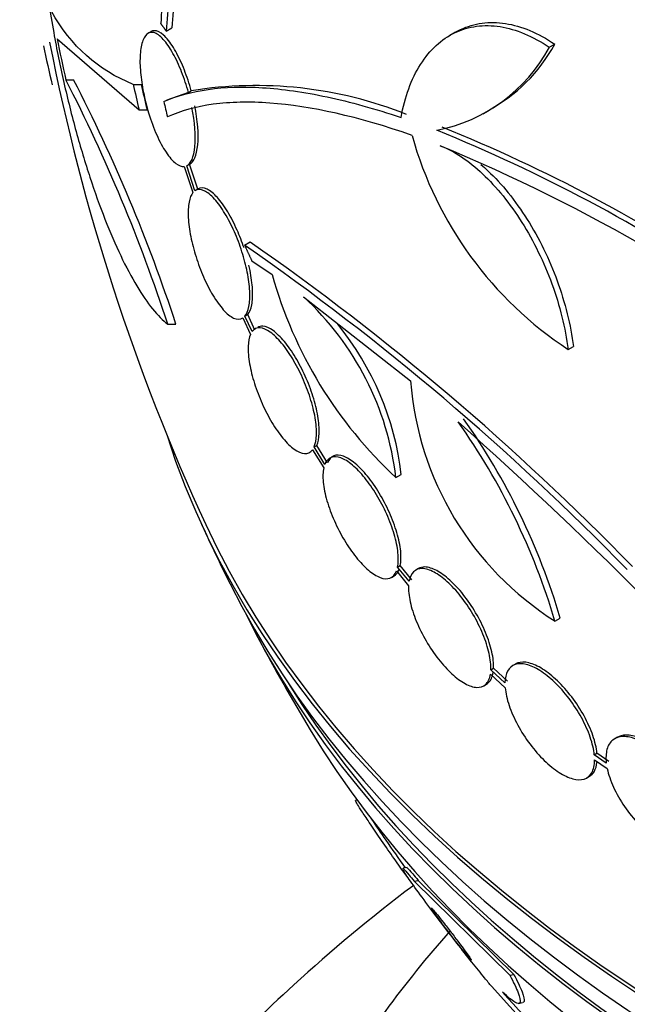
# Paper-space layout 'Layout1' of a CAD drawing. Units: millimetres. Extents: x 0 to 1328, y 0 to 2367.
# Drawn here: x 1072 to 1080, y 589 to 602 of the extents above; entities that cross this region are included whole.
import ezdxf
from ezdxf import colors
from ezdxf.entities.mleader import LeaderData, LeaderLine
from ezdxf.math import Vec2, Vec3

# ---------------------------------------------------------------- set-up
doc = ezdxf.new("R2010")
doc.units = ezdxf.units.MM
doc.layers.add('DV6_Défaut', color=7, linetype='Continuous')
doc.layers.add('Défaut', color=7, linetype='Continuous')

# ---------------------------------------------------------------- blocks, each defined once
blk = doc.blocks.new('_DOT')
at = {"color": 0}
blk.add_line((0, 0), (-1, 0), dxfattribs=at)
at = {"color": 0, "const_width": 0.333}
blk.add_lwpolyline([(-0.1665, 0, 1), (0.1665, 0, 1)], format="xyb", close=True, dxfattribs=at)
blk = doc.blocks.new('SE5')
at = {"layer": 'DV6_Défaut', "color": 7, "linetype": 'Continuous'}
for p, q in [((1072.005, 603.247), (1072.273, 601.749)), ((1073.574, 601.761), (1073.535, 601.739)), ((1073.783, 601.77), (1073.859, 601.814)), ((1077.658, 601.754), (1077.585, 601.712)), ((1072.319, 601.667), (1073.418, 600.715)), ((1078.918, 601.552), (1078.991, 601.594)), ((1072.436, 601.116), (1072.539, 601.116)), ((1073.339, 601.055), (1073.445, 601.055)), ((1074.079, 600.947), (1073.788, 600.845)), ((1074.079, 600.947), (1074.117, 600.969)), ((1073.75, 600.823), (1073.788, 600.845)), ((1073.418, 600.715), (1073.525, 600.715)), ((1078.03, 600.659), (1078.102, 600.701)), ((1074.024, 599.952), (1074.14, 599.603)), ((1074.167, 599.627), (1074.056, 599.961)), ((1074.205, 599.649), (1074.094, 599.983)), ((1074.21, 599.652), (1074.172, 599.63)), ((1074.832, 598.897), (1074.907, 598.94)), ((1074.93, 598.685), (1075.202, 598.502)), ((1075.623, 598.203), (1077.057, 597.076)), ((1074.805, 597.917), (1074.81, 597.92)), ((1074.81, 597.92), (1074.912, 597.7)), ((1074.837, 597.944), (1074.874, 597.966)), ((1074.934, 597.737), (1074.837, 597.944)), ((1074.971, 597.758), (1074.874, 597.966)), ((1073.803, 597.836), (1073.912, 597.836)), ((1079.17, 597.497), (1079.241, 597.538)), ((1075.764, 596.189), (1075.801, 596.21)), ((1075.908, 595.955), (1075.764, 596.189)), ((1075.944, 595.977), (1075.801, 596.21)), ((1075.742, 596.151), (1075.893, 595.907)), ((1076.861, 595.777), (1076.933, 595.819)), ((1076.869, 594.527), (1077.031, 594.327)), ((1076.883, 594.576), (1076.92, 594.597)), ((1077.037, 594.386), (1076.883, 594.576)), ((1077.074, 594.406), (1076.92, 594.597)), ((1077.163, 594.557), (1077.127, 594.536)), ((1076.801, 594.438), (1076.837, 594.459)), ((1078.994, 593.851), (1079.065, 593.893)), ((1078.135, 593.2), (1078.171, 593.221)), ((1078.323, 593.023), (1078.135, 593.2)), ((1078.359, 593.044), (1078.171, 593.221)), ((1078.465, 593.276), (1078.429, 593.256)), ((1078.129, 593.14), (1078.326, 592.956)), ((1078.038, 592.983), (1078.074, 593.004)), ((1079.83, 592.293), (1079.795, 592.272)), ((1079.521, 592.058), (1079.557, 592.078)), ((1079.681, 591.947), (1079.521, 592.058)), ((1079.524, 591.989), (1079.694, 591.873)), ((1079.717, 591.968), (1079.557, 592.078)), ((1079.419, 591.749), (1079.455, 591.77)), ((1076.342, 591.45), (1076.32, 591.446)), ((1077.01, 590.547), (1076.958, 590.535)), ((1077.108, 590.361), (1077.16, 590.373)), ((1077.16, 590.373), (1078.442, 589.111)), ((1077.108, 590.361), (1078.388, 589.099)), ((1078.388, 589.099), (1078.442, 589.111)), ((1079.136, 587.856), (1078.143, 588.951)), ((1078.503, 588.72), (1078.557, 588.732))]:
    blk.add_line(p, q, dxfattribs=at)
for centre, radius, start, end in [((1100.189, 607.09), 28.5, 191.0631, 204.7709), ((1100.08, 607.288), 28.325, 191.4475, 192.5863), ((1087.375, 604.745), 15.566, 191.7611, 193.7397), ((1076.979, 602.601), 2.205, 281.2404, 331.6003), ((1077.05, 602.644), 2.206, 298.2904, 331.5914), ((1052.509, 590.887), 22.399, 18.0748, 27.1742), ((1052.655, 590.869), 22.37, 18.1458, 27.2626), ((1100.189, 607.126), 27.528, 192.7393, 193.4671), ((1100.189, 607.126), 27.424, 192.7883, 193.5191), ((1074.986, 595.586), 5.453, 68.2967, 99.1692), ((1106.632, 608.546), 33.777, 193.2165, 193.5728), ((1069.376, 580.574), 21.427, 55.937, 67.9829), ((1069.422, 580.572), 21.478, 55.9451, 67.9617), ((1081.954, 601.724), 5.061, 195.5155, 236.6263), ((1068.249, 578.102), 23.967, 52.15, 67.4161), ((1054.737, 570.012), 35.187, 44.1999, 55.1733), ((1054.626, 569.867), 35.447, 44.2097, 55.1004), ((1080.859, 600.08), 5.873, 195.5861, 227.1078), ((1072.972, 595.321), 3.916, 6.689, 47.3836), ((1073.037, 595.361), 3.923, 6.702, 39.1195), ((1081.241, 597.396), 4.196, 184.3664, 237.6258), ((1037.488, 551.595), 60.296, 41.20209, 48.17479), ((1070.192, 591.236), 9.182, 16.5512, 35.1853), ((1070.25, 591.271), 9.197, 16.5648, 35.1683), ((1100.189, 607.09), 28.55, 204.7246, 206.4964), ((1100.189, 607.09), 28.55, 208.1564, 210.9827), ((1100.189, 607.09), 28.5, 213.889, 214.5827), ((1100.189, 607.09), 28.5, 214.5827, 215.4967), ((807.461, 342.832), 365.903, 41.98746, 42.25414)]:
    blk.add_arc(centre, radius, start, end, dxfattribs=at)
for centre, major_axis, ratio, start_param, end_param in [((1100.189, 616.888), (-25.906, 0), 0.57735, 0, 3.495981), ((1100.189, 616.072), (-26.346, 0), 0.57735, 0, 3.441293), ((1100.189, 616.888), (-25.851, 0), 0.57735, 0.086872, 3.370878), ((1100.189, 615.582), (-26.588, 0), 0.57735, 0, 3.446829), ((1100.189, 615.582), (-26.535, 0), 0.57735, 0, 3.381674), ((1100.189, 615.051), (-26.834, 0), 0.57735, 0, 3.401435), ((1092.422, 612.151), (-14.41, -22.117), 0.539131, -0.81643, -0.774204), ((1092.422, 612.151), (-14.351, -22.026), 0.539131, -0.816682, -0.774282), ((1092.303, 611.843), (-13.592, -22.555), 0.564576, -0.830773, -0.811152), ((1100.189, 599.129), (-26.834, 0), 0.57735, 0.180825, 2.960768), ((1100.189, 599.129), (-26.78, 0), 0.57735, 0.26037, 2.881222), ((1100.189, 598.599), (-26.588, 0), 0.57735, 0.280237, 2.861356), ((1100.189, 598.109), (-26.346, 0), 0.57735, 0.274513, 2.86708), ((1100.189, 598.109), (-26.292, 0), 0.57735, 0.342208, 2.799385), ((1100.189, 597.292), (-25.906, 0), 0.57735, 0.333705, 2.807888)]:
    blk.add_ellipse(centre, major_axis=major_axis, ratio=ratio, start_param=start_param, end_param=end_param, dxfattribs=at)
for points, knots in [([(1073.339, 601.055), (1072.868, 601.243), (1072.505, 601.567), (1072.179, 602.153), (1072.12, 602.28), (1072.016, 602.552), (1071.97, 602.697), (1071.855, 603.161), (1071.806, 603.502), (1071.776, 603.995), (1071.772, 604.119), (1071.771, 604.246)], [0, 0, 0, 0, 0.462654, 0.462654, 0.578318, 0.578318, 0.693981, 0.693981, 0.925308, 0.925308, 1, 1, 1, 1]), ([(1077.658, 601.754), (1077.681, 601.768), (1077.704, 601.78), (1077.819, 601.834), (1077.915, 601.863), (1078.116, 601.89), (1078.223, 601.888), (1078.438, 601.855), (1078.547, 601.823), (1078.768, 601.731), (1078.88, 601.669), (1078.991, 601.594)], [0, 0, 0, 0, 0.0607463, 0.0607463, 0.2955598, 0.2955598, 0.5303732, 0.5303732, 0.7651866, 0.7651866, 1, 1, 1, 1]), ([(1072.273, 601.749), (1072.314, 601.523), (1072.36, 601.299), (1072.46, 600.857), (1072.515, 600.637), (1072.633, 600.209), (1072.695, 600.004), (1072.824, 599.611), (1072.891, 599.421), (1073.03, 599.069), (1073.1, 598.906), (1073.242, 598.607), (1073.315, 598.47), (1073.458, 598.23), (1073.529, 598.127), (1073.668, 597.955), (1073.737, 597.886), (1073.803, 597.836)], [0, 0, 0, 0, 0.125, 0.125, 0.25, 0.25, 0.375, 0.375, 0.5, 0.5, 0.625, 0.625, 0.75, 0.75, 0.875, 0.875, 1, 1, 1, 1]), ([(1074.079, 600.947), (1074.076, 600.958), (1074.073, 600.969), (1074.07, 600.98), (1074.042, 601.076), (1074.01, 601.169), (1073.976, 601.254), (1073.939, 601.345), (1073.898, 601.428), (1073.857, 601.498), (1073.814, 601.572), (1073.769, 601.633), (1073.726, 601.676), (1073.682, 601.72), (1073.639, 601.747), (1073.6, 601.752), (1073.563, 601.757), (1073.529, 601.742), (1073.502, 601.707), (1073.477, 601.675), (1073.457, 601.624), (1073.445, 601.558), (1073.434, 601.497), (1073.429, 601.422), (1073.43, 601.34), (1073.432, 601.261), (1073.44, 601.173), (1073.453, 601.084), (1073.466, 600.994), (1073.485, 600.9), (1073.508, 600.809), (1073.519, 600.763), (1073.532, 600.717), (1073.545, 600.672), (1073.577, 600.567), (1073.615, 600.466), (1073.654, 600.377), (1073.694, 600.288), (1073.736, 600.209), (1073.779, 600.145), (1073.823, 600.078), (1073.869, 600.026), (1073.911, 599.993), (1073.951, 599.962), (1073.99, 599.948), (1074.024, 599.952)], [0, 0, 0, 0, 0.007626, 0.007626, 0.007626, 0.076623, 0.076623, 0.076623, 0.150846, 0.150846, 0.150846, 0.229873, 0.229873, 0.229873, 0.310999, 0.310999, 0.310999, 0.389911, 0.389911, 0.389911, 0.463109, 0.463109, 0.463109, 0.530318, 0.530318, 0.530318, 0.594237, 0.594237, 0.594237, 0.658475, 0.658475, 0.658475, 0.690848, 0.690848, 0.690848, 0.767813, 0.767813, 0.767813, 0.844557, 0.844557, 0.844557, 0.924825, 0.924825, 0.924825, 1, 1, 1, 1]), ([(1074.117, 600.969), (1074.11, 600.993), (1074.104, 601.017), (1074.097, 601.04), (1074.068, 601.136), (1074.034, 601.228), (1073.999, 601.312), (1073.961, 601.401), (1073.919, 601.482), (1073.878, 601.549), (1073.834, 601.62), (1073.789, 601.677), (1073.746, 601.716), (1073.703, 601.755), (1073.66, 601.776), (1073.623, 601.775), (1073.607, 601.775), (1073.592, 601.771), (1073.577, 601.763)], [0, 0, 0, 0, 0.047105, 0.047105, 0.047105, 0.242135, 0.242135, 0.242135, 0.452032, 0.452032, 0.452032, 0.674773, 0.674773, 0.674773, 0.901913, 0.901913, 0.901913, 1, 1, 1, 1]), ([(1076.93, 600.611), (1076.955, 600.749), (1076.989, 600.878), (1077.076, 601.116), (1077.13, 601.225), (1077.254, 601.42), (1077.324, 601.505), (1077.478, 601.647), (1077.564, 601.706), (1077.746, 601.792), (1077.842, 601.821), (1078.043, 601.848), (1078.15, 601.846), (1078.365, 601.813), (1078.474, 601.781), (1078.695, 601.689), (1078.808, 601.627), (1078.918, 601.552)], [0, 0, 0, 0, 0.125, 0.125, 0.25, 0.25, 0.375, 0.375, 0.5, 0.5, 0.625, 0.625, 0.75, 0.75, 0.875, 0.875, 1, 1, 1, 1]), ([(1073.75, 600.823), (1074.101, 600.979), (1074.543, 601.043), (1075.339, 600.994), (1075.628, 600.953), (1076.25, 600.82), (1076.58, 600.728), (1076.93, 600.611)], [0, 0, 0, 0, 0.5, 0.5, 0.75, 0.75, 1, 1, 1, 1]), ([(1077.078, 600.37), (1076.354, 600.623), (1075.719, 600.764), (1074.895, 600.824), (1074.641, 600.818), (1074.181, 600.756), (1073.977, 600.699), (1073.798, 600.619)], [0, 0, 0, 0, 0.5, 0.5, 0.75, 0.75, 1, 1, 1, 1]), ([(1074.056, 599.961), (1074.113, 599.989), (1074.153, 600.079), (1074.18, 600.363), (1074.165, 600.551), (1074.127, 600.744)], [0, 0, 0, 0, 0.5, 0.5, 1, 1, 1, 1]), ([(1074.094, 599.983), (1074.151, 600.011), (1074.191, 600.101), (1074.218, 600.385), (1074.204, 600.572), (1074.165, 600.766)], [0, 0, 0, 0, 0.5, 0.5, 1, 1, 1, 1]), ([(1077.454, 600.231), (1077.548, 600.195), (1077.643, 600.145), (1077.834, 600.018), (1077.93, 599.941), (1078.118, 599.765), (1078.209, 599.666), (1078.385, 599.448), (1078.471, 599.328), (1078.629, 599.076), (1078.703, 598.943), (1078.838, 598.665), (1078.9, 598.521), (1079.058, 598.086), (1079.133, 597.785), (1079.17, 597.497)], [0, 0, 0, 0, 0.125, 0.125, 0.25, 0.25, 0.375, 0.375, 0.5, 0.5, 0.625, 0.625, 0.75, 0.75, 1, 1, 1, 1]), ([(1078.001, 599.979), (1078.032, 599.952), (1078.064, 599.924), (1078.189, 599.806), (1078.28, 599.708), (1078.456, 599.489), (1078.542, 599.369), (1078.7, 599.117), (1078.774, 598.985), (1078.91, 598.706), (1078.971, 598.562), (1079.129, 598.127), (1079.204, 597.826), (1079.241, 597.538)], [0, 0, 0, 0, 0.052885, 0.052885, 0.210737, 0.210737, 0.36859, 0.36859, 0.526442, 0.526442, 0.684295, 0.684295, 1, 1, 1, 1]), ([(1074.837, 597.944), (1074.861, 597.973), (1074.88, 598.017), (1074.891, 598.073), (1074.902, 598.13), (1074.906, 598.202), (1074.902, 598.281), (1074.898, 598.359), (1074.886, 598.446), (1074.868, 598.536), (1074.85, 598.624), (1074.826, 598.717), (1074.797, 598.808), (1074.768, 598.9), (1074.733, 598.992), (1074.695, 599.077), (1074.656, 599.166), (1074.613, 599.25), (1074.569, 599.322), (1074.523, 599.399), (1074.475, 599.465), (1074.429, 599.515), (1074.381, 599.569), (1074.334, 599.607), (1074.291, 599.627), (1074.244, 599.649), (1074.201, 599.649), (1074.167, 599.627)], [0, 0, 0, 0, 0.107135, 0.107135, 0.107135, 0.214632, 0.214632, 0.214632, 0.318481, 0.318481, 0.318481, 0.420333, 0.420333, 0.420333, 0.524034, 0.524034, 0.524034, 0.632598, 0.632598, 0.632598, 0.747374, 0.747374, 0.747374, 0.867357, 0.867357, 0.867357, 1, 1, 1, 1]), ([(1074.825, 598.859), (1074.797, 598.941), (1074.766, 599.023), (1074.732, 599.098), (1074.693, 599.187), (1074.65, 599.271), (1074.607, 599.343), (1074.56, 599.42), (1074.513, 599.486), (1074.467, 599.537), (1074.419, 599.59), (1074.372, 599.629), (1074.329, 599.649), (1074.282, 599.671), (1074.239, 599.671), (1074.205, 599.649)], [0, 0, 0, 0, 0.162582, 0.162582, 0.162582, 0.35352, 0.35352, 0.35352, 0.555424, 0.555424, 0.555424, 0.766526, 0.766526, 0.766526, 1, 1, 1, 1]), ([(1074.14, 599.603), (1074.117, 599.574), (1074.098, 599.53), (1074.088, 599.474), (1074.077, 599.417), (1074.073, 599.346), (1074.078, 599.266), (1074.082, 599.189), (1074.093, 599.102), (1074.111, 599.012), (1074.129, 598.924), (1074.153, 598.831), (1074.181, 598.74), (1074.21, 598.648), (1074.245, 598.556), (1074.282, 598.471), (1074.321, 598.382), (1074.364, 598.298), (1074.407, 598.225), (1074.453, 598.149), (1074.501, 598.082), (1074.547, 598.031), (1074.595, 597.978), (1074.642, 597.939), (1074.685, 597.919), (1074.732, 597.898), (1074.776, 597.897), (1074.81, 597.92)], [0, 0, 0, 0, 0.107189, 0.107189, 0.107189, 0.214753, 0.214753, 0.214753, 0.318478, 0.318478, 0.318478, 0.420084, 0.420084, 0.420084, 0.523656, 0.523656, 0.523656, 0.632339, 0.632339, 0.632339, 0.747422, 0.747422, 0.747422, 0.86766, 0.86766, 0.86766, 1, 1, 1, 1]), ([(1074.874, 597.966), (1074.899, 597.994), (1074.917, 598.038), (1074.928, 598.095), (1074.939, 598.152), (1074.943, 598.223), (1074.939, 598.303), (1074.935, 598.38), (1074.923, 598.467), (1074.905, 598.557), (1074.9, 598.581), (1074.895, 598.605), (1074.89, 598.629)], [0, 0, 0, 0, 0.3099229, 0.3099229, 0.3099229, 0.6208952, 0.6208952, 0.6208952, 0.9212795, 0.9212795, 0.9212795, 1, 1, 1, 1]), ([(1075.764, 596.189), (1075.782, 596.229), (1075.793, 596.285), (1075.796, 596.352), (1075.798, 596.418), (1075.792, 596.497), (1075.778, 596.582), (1075.763, 596.665), (1075.741, 596.756), (1075.712, 596.848), (1075.683, 596.938), (1075.648, 597.03), (1075.609, 597.118), (1075.569, 597.206), (1075.524, 597.293), (1075.477, 597.37), (1075.43, 597.45), (1075.379, 597.522), (1075.329, 597.582), (1075.277, 597.644), (1075.226, 597.694), (1075.177, 597.729), (1075.128, 597.764), (1075.081, 597.785), (1075.041, 597.787), (1074.997, 597.79), (1074.96, 597.773), (1074.934, 597.737)], [0, 0, 0, 0, 0.108648, 0.108648, 0.108648, 0.217589, 0.217589, 0.217589, 0.323653, 0.323653, 0.323653, 0.427957, 0.427957, 0.427957, 0.533436, 0.533436, 0.533436, 0.642469, 0.642469, 0.642469, 0.756137, 0.756137, 0.756137, 0.87371, 0.87371, 0.87371, 1, 1, 1, 1]), ([(1075.801, 596.21), (1075.819, 596.251), (1075.83, 596.306), (1075.833, 596.373), (1075.835, 596.439), (1075.829, 596.518), (1075.814, 596.604), (1075.8, 596.687), (1075.777, 596.778), (1075.749, 596.869), (1075.72, 596.959), (1075.685, 597.051), (1075.645, 597.139), (1075.606, 597.228), (1075.561, 597.314), (1075.514, 597.391), (1075.466, 597.471), (1075.416, 597.543), (1075.366, 597.603), (1075.314, 597.665), (1075.263, 597.715), (1075.215, 597.75), (1075.165, 597.786), (1075.118, 597.806), (1075.078, 597.809), (1075.053, 597.81), (1075.03, 597.805), (1075.01, 597.794)], [0, 0, 0, 0, 0.114762, 0.114762, 0.114762, 0.229834, 0.229834, 0.229834, 0.341857, 0.341857, 0.341857, 0.452014, 0.452014, 0.452014, 0.563415, 0.563415, 0.563415, 0.678584, 0.678584, 0.678584, 0.798664, 0.798664, 0.798664, 0.922887, 0.922887, 0.922887, 1, 1, 1, 1]), ([(1074.912, 597.7), (1074.894, 597.659), (1074.883, 597.603), (1074.881, 597.537), (1074.879, 597.471), (1074.885, 597.391), (1074.9, 597.306), (1074.914, 597.223), (1074.936, 597.132), (1074.965, 597.041), (1074.994, 596.952), (1075.029, 596.859), (1075.068, 596.771), (1075.108, 596.683), (1075.152, 596.597), (1075.198, 596.519), (1075.246, 596.439), (1075.297, 596.367), (1075.346, 596.307), (1075.398, 596.244), (1075.449, 596.194), (1075.497, 596.159), (1075.547, 596.123), (1075.594, 596.103), (1075.635, 596.101), (1075.678, 596.098), (1075.715, 596.115), (1075.742, 596.151)], [0, 0, 0, 0, 0.108668, 0.108668, 0.108668, 0.217638, 0.217638, 0.217638, 0.323605, 0.323605, 0.323605, 0.427716, 0.427716, 0.427716, 0.533063, 0.533063, 0.533063, 0.64212, 0.64212, 0.64212, 0.755934, 0.755934, 0.755934, 0.873627, 0.873627, 0.873627, 1, 1, 1, 1]), ([(1076.883, 594.576), (1076.894, 594.629), (1076.896, 594.695), (1076.889, 594.77), (1076.881, 594.845), (1076.864, 594.93), (1076.838, 595.019), (1076.812, 595.106), (1076.778, 595.198), (1076.738, 595.288), (1076.698, 595.377), (1076.652, 595.466), (1076.602, 595.548), (1076.552, 595.63), (1076.498, 595.708), (1076.444, 595.774), (1076.389, 595.842), (1076.332, 595.901), (1076.278, 595.946), (1076.223, 595.992), (1076.169, 596.025), (1076.122, 596.043), (1076.072, 596.061), (1076.028, 596.063), (1075.992, 596.048), (1075.955, 596.034), (1075.926, 596.002), (1075.908, 595.955)], [0, 0, 0, 0, 0.110396, 0.110396, 0.110396, 0.221032, 0.221032, 0.221032, 0.329395, 0.329395, 0.329395, 0.43607, 0.43607, 0.43607, 0.543201, 0.543201, 0.543201, 0.652676, 0.652676, 0.652676, 0.765476, 0.765476, 0.765476, 0.881263, 0.881263, 0.881263, 1, 1, 1, 1]), ([(1076.92, 594.597), (1076.931, 594.65), (1076.932, 594.716), (1076.925, 594.791), (1076.917, 594.866), (1076.9, 594.951), (1076.874, 595.04), (1076.849, 595.126), (1076.814, 595.219), (1076.774, 595.309), (1076.734, 595.398), (1076.688, 595.487), (1076.638, 595.569), (1076.589, 595.651), (1076.535, 595.729), (1076.481, 595.795), (1076.425, 595.863), (1076.369, 595.922), (1076.315, 595.967), (1076.26, 596.013), (1076.206, 596.046), (1076.158, 596.064), (1076.109, 596.082), (1076.065, 596.084), (1076.029, 596.07), (1075.992, 596.055), (1075.963, 596.023), (1075.944, 595.977)], [0, 0, 0, 0, 0.110392, 0.110392, 0.110392, 0.221024, 0.221024, 0.221024, 0.329376, 0.329376, 0.329376, 0.436034, 0.436034, 0.436034, 0.543148, 0.543148, 0.543148, 0.652615, 0.652615, 0.652615, 0.765418, 0.765418, 0.765418, 0.881218, 0.881218, 0.881218, 1, 1, 1, 1]), ([(1075.893, 595.907), (1075.882, 595.855), (1075.88, 595.789), (1075.887, 595.715), (1075.894, 595.64), (1075.911, 595.555), (1075.937, 595.467), (1075.962, 595.38), (1075.996, 595.288), (1076.036, 595.198), (1076.075, 595.109), (1076.121, 595.02), (1076.17, 594.938), (1076.22, 594.855), (1076.273, 594.777), (1076.327, 594.71), (1076.382, 594.641), (1076.439, 594.582), (1076.492, 594.536), (1076.548, 594.489), (1076.602, 594.455), (1076.65, 594.437), (1076.699, 594.418), (1076.744, 594.415), (1076.78, 594.429), (1076.819, 594.443), (1076.85, 594.477), (1076.869, 594.527)], [0, 0, 0, 0, 0.109842, 0.109842, 0.109842, 0.219929, 0.219929, 0.219929, 0.327659, 0.327659, 0.327659, 0.433584, 0.433584, 0.433584, 0.539926, 0.539926, 0.539926, 0.64865, 0.64865, 0.64865, 0.760754, 0.760754, 0.760754, 0.875855, 0.875855, 0.875855, 1, 1, 1, 1]), ([(1078.135, 593.2), (1078.137, 593.263), (1078.129, 593.338), (1078.111, 593.419), (1078.093, 593.499), (1078.064, 593.588), (1078.027, 593.678), (1077.991, 593.766), (1077.945, 593.858), (1077.894, 593.944), (1077.844, 594.029), (1077.787, 594.112), (1077.729, 594.186), (1077.671, 594.26), (1077.609, 594.326), (1077.549, 594.381), (1077.488, 594.436), (1077.427, 594.48), (1077.372, 594.509), (1077.315, 594.539), (1077.261, 594.556), (1077.215, 594.557), (1077.169, 594.558), (1077.129, 594.543), (1077.098, 594.514), (1077.068, 594.485), (1077.047, 594.441), (1077.037, 594.386)], [0, 0, 0, 0, 0.111796, 0.111796, 0.111796, 0.223792, 0.223792, 0.223792, 0.333985, 0.333985, 0.333985, 0.442452, 0.442452, 0.442452, 0.550664, 0.550664, 0.550664, 0.660145, 0.660145, 0.660145, 0.771894, 0.771894, 0.771894, 0.886004, 0.886004, 0.886004, 1, 1, 1, 1]), ([(1078.171, 593.221), (1078.173, 593.284), (1078.165, 593.359), (1078.147, 593.439), (1078.129, 593.52), (1078.1, 593.609), (1078.063, 593.699), (1078.027, 593.787), (1077.981, 593.878), (1077.93, 593.965), (1077.88, 594.05), (1077.823, 594.133), (1077.765, 594.207), (1077.707, 594.28), (1077.645, 594.347), (1077.585, 594.401), (1077.524, 594.456), (1077.463, 594.5), (1077.408, 594.53), (1077.351, 594.56), (1077.297, 594.576), (1077.251, 594.578), (1077.218, 594.578), (1077.188, 594.571), (1077.163, 594.557)], [0, 0, 0, 0, 0.131047, 0.131047, 0.131047, 0.26233, 0.26233, 0.26233, 0.391491, 0.391491, 0.391491, 0.518623, 0.518623, 0.518623, 0.645455, 0.645455, 0.645455, 0.773778, 0.773778, 0.773778, 0.904769, 0.904769, 0.904769, 1, 1, 1, 1]), ([(1077.031, 594.327), (1077.028, 594.264), (1077.035, 594.19), (1077.053, 594.11), (1077.07, 594.029), (1077.098, 593.941), (1077.135, 593.851), (1077.171, 593.763), (1077.216, 593.672), (1077.267, 593.585), (1077.316, 593.5), (1077.373, 593.416), (1077.431, 593.342), (1077.489, 593.268), (1077.551, 593.2), (1077.611, 593.145), (1077.671, 593.089), (1077.732, 593.045), (1077.788, 593.014), (1077.845, 592.983), (1077.899, 592.965), (1077.945, 592.963), (1077.992, 592.961), (1078.033, 592.974), (1078.064, 593.002), (1078.096, 593.032), (1078.119, 593.079), (1078.129, 593.14)], [0, 0, 0, 0, 0.110999, 0.110999, 0.110999, 0.222199, 0.222199, 0.222199, 0.331562, 0.331562, 0.331562, 0.439111, 0.439111, 0.439111, 0.546339, 0.546339, 0.546339, 0.654823, 0.654823, 0.654823, 0.765597, 0.765597, 0.765597, 0.878749, 0.878749, 0.878749, 1, 1, 1, 1]), ([(1079.521, 592.058), (1079.514, 592.129), (1079.495, 592.211), (1079.466, 592.295), (1079.437, 592.38), (1079.396, 592.47), (1079.348, 592.558), (1079.3, 592.645), (1079.243, 592.733), (1079.182, 592.813), (1079.122, 592.892), (1079.056, 592.967), (1078.99, 593.03), (1078.924, 593.093), (1078.857, 593.147), (1078.792, 593.188), (1078.728, 593.228), (1078.665, 593.256), (1078.609, 593.27), (1078.552, 593.284), (1078.501, 593.284), (1078.459, 593.269), (1078.416, 593.254), (1078.382, 593.225), (1078.359, 593.182), (1078.337, 593.141), (1078.325, 593.087), (1078.323, 593.023)], [0, 0, 0, 0, 0.112973, 0.112973, 0.112973, 0.226112, 0.226112, 0.226112, 0.337872, 0.337872, 0.337872, 0.447867, 0.447867, 0.447867, 0.556962, 0.556962, 0.556962, 0.666369, 0.666369, 0.666369, 0.777145, 0.777145, 0.777145, 0.889792, 0.889792, 0.889792, 1, 1, 1, 1]), ([(1079.557, 592.078), (1079.55, 592.15), (1079.531, 592.231), (1079.502, 592.316), (1079.472, 592.401), (1079.432, 592.491), (1079.384, 592.579), (1079.336, 592.666), (1079.279, 592.754), (1079.218, 592.834), (1079.158, 592.913), (1079.092, 592.988), (1079.026, 593.051), (1078.96, 593.114), (1078.892, 593.168), (1078.828, 593.208), (1078.764, 593.249), (1078.701, 593.277), (1078.645, 593.291), (1078.588, 593.305), (1078.537, 593.305), (1078.495, 593.29), (1078.484, 593.286), (1078.474, 593.282), (1078.465, 593.276)], [0, 0, 0, 0, 0.140337, 0.140337, 0.140337, 0.28088, 0.28088, 0.28088, 0.419704, 0.419704, 0.419704, 0.556329, 0.556329, 0.556329, 0.691831, 0.691831, 0.691831, 0.827722, 0.827722, 0.827722, 0.96532, 0.96532, 0.96532, 1, 1, 1, 1]), ([(1078.075, 593.005), (1078.084, 593.01), (1078.092, 593.016), (1078.1, 593.023), (1078.133, 593.053), (1078.155, 593.1), (1078.165, 593.161)], [0, 0, 0, 0, 0.1907, 0.1907, 0.1907, 1, 1, 1, 1]), ([(1078.326, 592.956), (1078.332, 592.885), (1078.35, 592.804), (1078.379, 592.72), (1078.407, 592.635), (1078.447, 592.545), (1078.495, 592.457), (1078.542, 592.37), (1078.598, 592.282), (1078.659, 592.201), (1078.718, 592.121), (1078.784, 592.046), (1078.85, 591.982), (1078.916, 591.918), (1078.984, 591.864), (1079.048, 591.822), (1079.113, 591.78), (1079.176, 591.751), (1079.232, 591.736), (1079.289, 591.721), (1079.341, 591.72), (1079.384, 591.733), (1079.427, 591.747), (1079.462, 591.776), (1079.486, 591.817), (1079.511, 591.861), (1079.524, 591.92), (1079.524, 591.989)], [0, 0, 0, 0, 0.111998, 0.111998, 0.111998, 0.22416, 0.22416, 0.22416, 0.334952, 0.334952, 0.334952, 0.443934, 0.443934, 0.443934, 0.551948, 0.551948, 0.551948, 0.660231, 0.660231, 0.660231, 0.769877, 0.769877, 0.769877, 0.881403, 0.881403, 0.881403, 1, 1, 1, 1]), ([(1080.952, 591.214), (1080.934, 591.292), (1080.905, 591.377), (1080.864, 591.464), (1080.824, 591.55), (1080.773, 591.639), (1080.714, 591.723), (1080.656, 591.807), (1080.589, 591.888), (1080.519, 591.961), (1080.45, 592.032), (1080.376, 592.096), (1080.304, 592.148), (1080.233, 592.199), (1080.16, 592.239), (1080.093, 592.265), (1080.027, 592.291), (1079.964, 592.303), (1079.909, 592.302), (1079.855, 592.3), (1079.807, 592.284), (1079.77, 592.256), (1079.733, 592.226), (1079.706, 592.183), (1079.691, 592.13), (1079.677, 592.078), (1079.674, 592.016), (1079.681, 591.947)], [0, 0, 0, 0, 0.113892, 0.113892, 0.113892, 0.227918, 0.227918, 0.227918, 0.340994, 0.340994, 0.340994, 0.452334, 0.452334, 0.452334, 0.562232, 0.562232, 0.562232, 0.671592, 0.671592, 0.671592, 0.781518, 0.781518, 0.781518, 0.892862, 0.892862, 0.892862, 1, 1, 1, 1]), ([(1080.988, 591.234), (1080.97, 591.313), (1080.94, 591.398), (1080.9, 591.484), (1080.86, 591.57), (1080.809, 591.659), (1080.75, 591.744), (1080.692, 591.828), (1080.625, 591.909), (1080.555, 591.981), (1080.486, 592.052), (1080.412, 592.117), (1080.34, 592.168), (1080.268, 592.219), (1080.196, 592.259), (1080.129, 592.286), (1080.063, 592.311), (1080, 592.324), (1079.945, 592.323), (1079.901, 592.321), (1079.862, 592.311), (1079.829, 592.292)], [0, 0, 0, 0, 0.14994, 0.14994, 0.14994, 0.300056, 0.300056, 0.300056, 0.448916, 0.448916, 0.448916, 0.595484, 0.595484, 0.595484, 0.740145, 0.740145, 0.740145, 0.884098, 0.884098, 0.884098, 1, 1, 1, 1]), ([(1079.455, 591.77), (1079.482, 591.785), (1079.505, 591.808), (1079.522, 591.838), (1079.54, 591.87), (1079.552, 591.91), (1079.557, 591.956)], [0, 0, 0, 0, 0.477528, 0.477528, 0.477528, 1, 1, 1, 1]), ([(1079.694, 591.873), (1079.71, 591.795), (1079.739, 591.71), (1079.778, 591.624), (1079.817, 591.538), (1079.868, 591.449), (1079.926, 591.364), (1079.984, 591.28), (1080.05, 591.198), (1080.12, 591.125), (1080.189, 591.053), (1080.262, 590.988), (1080.335, 590.936), (1080.406, 590.884), (1080.479, 590.842), (1080.546, 590.815), (1080.613, 590.788), (1080.677, 590.774), (1080.732, 590.775), (1080.787, 590.775), (1080.835, 590.79), (1080.873, 590.817), (1080.911, 590.845), (1080.938, 590.887), (1080.954, 590.94), (1080.971, 590.995), (1080.974, 591.063), (1080.965, 591.139)], [0, 0, 0, 0, 0.112821, 0.112821, 0.112821, 0.225772, 0.225772, 0.225772, 0.337818, 0.337818, 0.337818, 0.448129, 0.448129, 0.448129, 0.556948, 0.556948, 0.556948, 0.665172, 0.665172, 0.665172, 0.773929, 0.773929, 0.773929, 0.884099, 0.884099, 0.884099, 1, 1, 1, 1]), ([(1077.053, 590.367), (1077.024, 590.405), (1076.991, 590.45), (1076.956, 590.499), (1076.907, 590.566), (1076.853, 590.644), (1076.796, 590.724), (1076.741, 590.802), (1076.683, 590.886), (1076.628, 590.967), (1076.579, 591.039), (1076.53, 591.111), (1076.488, 591.175), (1076.451, 591.23), (1076.418, 591.28), (1076.391, 591.321), (1076.367, 591.358), (1076.349, 591.388), (1076.336, 591.409), (1076.324, 591.43), (1076.318, 591.442), (1076.318, 591.445), (1076.318, 591.445), (1076.318, 591.445), (1076.319, 591.445)], [0, 0, 0, 0, 0.12376, 0.12376, 0.12376, 0.296847, 0.296847, 0.296847, 0.465172, 0.465172, 0.465172, 0.615166, 0.615166, 0.615166, 0.744947, 0.744947, 0.744947, 0.863414, 0.863414, 0.863414, 0.981506, 0.981506, 0.981506, 1, 1, 1, 1]), ([(1076.951, 590.534), (1076.953, 590.534), (1076.956, 590.532), (1076.962, 590.527), (1076.976, 590.515), (1077.003, 590.486), (1077.039, 590.443), (1077.059, 590.42), (1077.082, 590.392), (1077.108, 590.361)], [0, 0, 0, 0, 0.217068, 0.217068, 0.217068, 0.726748, 0.726748, 0.726748, 1, 1, 1, 1]), ([(1078.143, 588.951), (1078.115, 588.984), (1078.084, 589.022), (1078.051, 589.063), (1077.998, 589.127), (1077.939, 589.201), (1077.879, 589.277), (1077.814, 589.358), (1077.746, 589.444), (1077.68, 589.529), (1077.605, 589.626), (1077.529, 589.723), (1077.459, 589.816), (1077.379, 589.92), (1077.304, 590.02), (1077.238, 590.11), (1077.167, 590.206), (1077.105, 590.292), (1077.057, 590.361), (1077.01, 590.428), (1076.976, 590.479), (1076.96, 590.508)], [0, 0, 0, 0, 0.077779, 0.077779, 0.077779, 0.201581, 0.201581, 0.201581, 0.332764, 0.332764, 0.332764, 0.481077, 0.481077, 0.481077, 0.647569, 0.647569, 0.647569, 0.825531, 0.825531, 0.825531, 1, 1, 1, 1]), ([(1077.004, 590.545), (1077.005, 590.545), (1077.008, 590.544), (1077.013, 590.54), (1077.026, 590.529), (1077.051, 590.502), (1077.087, 590.46), (1077.108, 590.436), (1077.133, 590.406), (1077.16, 590.373)], [0, 0, 0, 0, 0.190156, 0.190156, 0.190156, 0.703468, 0.703468, 0.703468, 1, 1, 1, 1]), ([(1077.086, 590.297), (1076.526, 589.873), (1075.188, 588.76), (1073.358, 586.812), (1071.763, 584.415), (1070.718, 581.918), (1070.211, 579.714), (1070.238, 578.515), (1070.252, 578.055)], [0, 0, 0, 0, 0.133117, 0.334428, 0.53238, 0.72454, 0.910112, 1, 1, 1, 1]), ([(1077.337, 589.996), (1077.342, 589.988), (1077.352, 589.972), (1077.366, 589.951), (1077.381, 589.93), (1077.4, 589.903), (1077.422, 589.873), (1077.446, 589.84), (1077.475, 589.801), (1077.505, 589.761), (1077.537, 589.718), (1077.573, 589.671), (1077.609, 589.625), (1077.643, 589.581), (1077.679, 589.535), (1077.712, 589.493), (1077.741, 589.456), (1077.769, 589.421), (1077.793, 589.392), (1077.813, 589.367), (1077.831, 589.346), (1077.844, 589.331), (1077.856, 589.317), (1077.865, 589.307), (1077.87, 589.303), (1077.874, 589.299), (1077.875, 589.3), (1077.872, 589.305), (1077.869, 589.311), (1077.862, 589.322), (1077.851, 589.338), (1077.839, 589.355), (1077.823, 589.379), (1077.803, 589.405), (1077.781, 589.436), (1077.755, 589.471), (1077.727, 589.509), (1077.696, 589.55), (1077.662, 589.596), (1077.627, 589.641), (1077.593, 589.686), (1077.557, 589.733), (1077.522, 589.777), (1077.491, 589.817), (1077.461, 589.855), (1077.435, 589.888), (1077.412, 589.916), (1077.392, 589.941), (1077.376, 589.96), (1077.362, 589.977), (1077.351, 589.989), (1077.344, 589.996), (1077.337, 590.003), (1077.334, 590.004), (1077.335, 590.001), (1077.335, 590), (1077.336, 589.998), (1077.337, 589.996)], [0, 0, 0, 0, 0.056853, 0.056853, 0.056853, 0.113385, 0.113385, 0.113385, 0.175587, 0.175587, 0.175587, 0.241196, 0.241196, 0.241196, 0.30438, 0.30438, 0.30438, 0.359939, 0.359939, 0.359939, 0.407652, 0.407652, 0.407652, 0.451475, 0.451475, 0.451475, 0.495799, 0.495799, 0.495799, 0.543968, 0.543968, 0.543968, 0.598207, 0.598207, 0.598207, 0.659058, 0.659058, 0.659058, 0.724242, 0.724242, 0.724242, 0.788394, 0.788394, 0.788394, 0.845859, 0.845859, 0.845859, 0.895223, 0.895223, 0.895223, 0.939693, 0.939693, 0.939693, 0.98361, 0.98361, 0.98361, 1, 1, 1, 1]), ([(1077.586, 589.693), (1076.969, 588.994), (1075.941, 587.603), (1074.853, 585.34), (1074.267, 583.255), (1074.253, 582.03), (1074.252, 581.499)], [0, 0, 0, 0, 0.296826, 0.557903, 0.837208, 1, 1, 1, 1]), ([(1078.388, 589.099), (1078.438, 589.005), (1078.476, 588.926), (1078.522, 588.803), (1078.532, 588.759), (1078.518, 588.716), (1078.495, 588.715), (1078.417, 588.76), (1078.362, 588.805), (1078.292, 588.872)], [0, 0, 0, 0, 0.25, 0.25, 0.5, 0.5, 0.75, 0.75, 1, 1, 1, 1]), ([(1078.442, 589.111), (1078.492, 589.016), (1078.529, 588.937), (1078.576, 588.814), (1078.585, 588.771), (1078.576, 588.74), (1078.57, 588.735), (1078.562, 588.733)], [0, 0, 0, 0, 0.41545, 0.41545, 0.830901, 0.830901, 1, 1, 1, 1])]:
    blk.add_open_spline(points, degree=3, knots=knots, dxfattribs=at)
for points, degree in [([(1073.783, 601.77), (1073.745, 601.822), (1073.709, 601.874)], 2), ([(1074.832, 598.897), (1074.881, 598.791), (1074.93, 598.685)], 2), ([(1076.836, 594.459), (1076.866, 594.476), (1076.89, 594.506), (1076.906, 594.548)], 3)]:
    blk.add_open_spline(points, degree=degree, dxfattribs=at)

psp = doc.layouts.get("Layout1")

# ---------------------------------------------------------------- block references
at = {"layer": 'Défaut'}
psp.add_blockref('SE5', (0, 0), dxfattribs=at)

# ---------------------------------------------------------------- leaders
at = {"layer": 'Défaut', "color": 7, "linetype": 'Continuous'}
ml = psp.add_multileader_mtext('Standard', dxfattribs=at)
ml.set_content('{\\pxsm0.9;\\fSolid Edge ISO|b1||i0||c0|p34;\\W1.;09/05/2016\\P}', color=256)
ml.set_leader_properties()
ml.set_arrow_properties(name='DOT')
ml.build(insert=Vec2(0, 0))
ml.multileader.update_dxf_attribs({"leader_type": 0, "dogleg_length": 0, "arrow_head_size": 12})
ctx = ml.context
ctx.base_point, ctx.char_height, ctx.arrow_head_size, ctx.landing_gap_size = Vec3(1236.054, 2360.071), 12, 12, 4.2
notes = []
notes.append((ctx, [(0, (0, 0, 0), (0, 0), (1, 0), 1, [])]))
ctx.mtext.insert = Vec3(1240.254, 2366.191)
for ctx, leaders in notes:
    for number, flags, end, landing, length, lines in leaders:
        leader = LeaderData()
        leader.index, (leader.has_last_leader_line, leader.has_dogleg_vector, leader.attachment_direction) = number, flags
        leader.last_leader_point, leader.dogleg_vector, leader.dogleg_length = Vec3(end), Vec3(landing), length
        for number, points, colour, breaks in lines:
            line = LeaderLine()
            line.index, line.vertices, line.color, line.breaks = number, Vec3.list(points), colors.encode_raw_color(colour), breaks
            leader.lines.append(line)
        ctx.leaders.append(leader)

doc.saveas('drawing.dxf')
